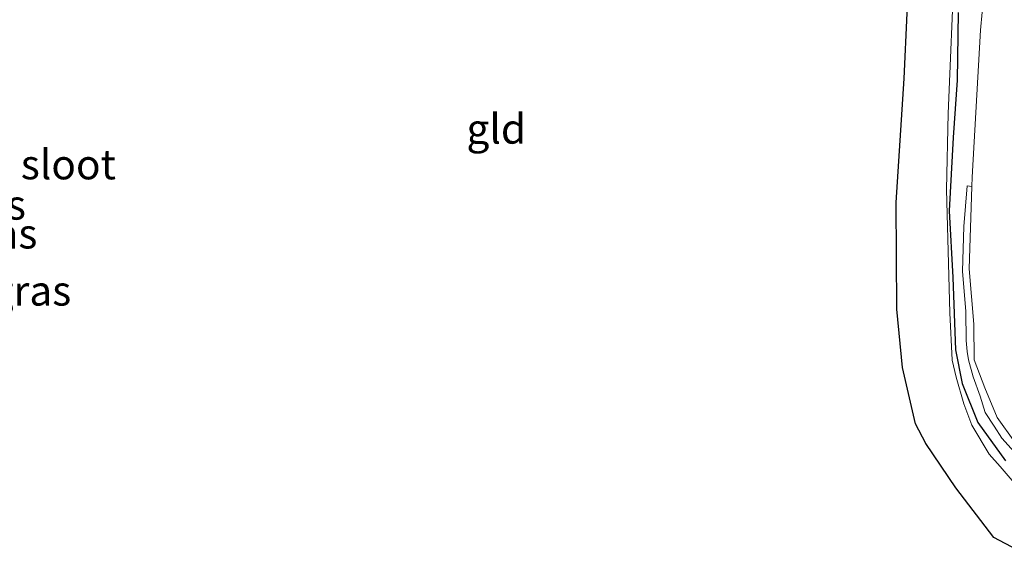
# Model space of a CAD drawing. Units: metres. Extents: x 159998 to 164885, y 471625 to 475001.
# Drawn here: x 164011 to 164093, y 474254 to 474300 of the extents above; entities that cross this region are included whole.
import ezdxf
from ezdxf.enums import TextEntityAlignment as Align

# ---------------------------------------------------------------- set-up
doc = ezdxf.new("R2010")
doc.units = ezdxf.units.M
for name, color, linetype, lineweight in [('B-ME-GW-INSTEEKWATERGANG-L-B1', 10, 'Continuous', 25), ('B-ME-IE-GRASLAND-GV-B6', 93, 'Continuous', 18), ('B-ME-IE-GRONDWERKLIJN-GROND_INGERICHT-GV-B6', 253, 'Continuous', 18), ('B-ME-KG-KADASTRAAL-OPNAMEDTMGRENS-L-B1', 10, 'Continuous', 25), ('B-ME-OG-WATER-GV-B6', 153, 'Continuous', 18), ('B-ME-VH-VERH_SOORT-GV-B6', 8, 'Continuous', 18), ('B-ME-VH-VERH_SOORT-HALF_VERHARDING-GV-B6', 8, 'IE-TERREINAFSCHEIDING-NATUURLIJK-HOUTWAL', 18)]:
    doc.layers.add(name, color=color, linetype=linetype, lineweight=lineweight)
doc.styles.add('NLCS-ISO', font='NLCS-ISO.TTF')
doc.linetypes.add('IE-TERREINAFSCHEIDING-NATUURLIJK-HOUTWAL', pattern='A,7,-1.5,[67,NLCS.SHX,S=0.75,R=45,X=0,Y=0],-1.5,7,-1.5,[70,NLCS.SHX,S=0.75,R=0,X=0,Y=0],-1.5', length=20)

msp = doc.modelspace()

# ---------------------------------------------------------------- linework, layer by layer
at = {"layer": 'B-ME-GW-INSTEEKWATERGANG-L-B1'}
msp.add_polyline3d([(164089.579, 474300.196, 0.498), (164089.498, 474294.522, 0.467), (164089.169, 474289.716, 0.518), (164088.818, 474283.565, 0.494), (164089.121, 474277.975, 0.273), (164089.357, 474271.898, 0.305), (164089.909, 474269.082, 0.309), (164091.236, 474265.813, 0.259), (164093.559, 474262.581, 0.312)], dxfattribs=at)
at = {"layer": 'B-ME-IE-GRASLAND-GV-B6'}
for points in [[(164091.863, 474303.294, -0.497), (164091.446, 474298.72, -0.503), (164090.76, 474286.398, -0.487), (164090.734, 474285.621, -0.499)], [(164093.559, 474262.581, 0.312), (164091.236, 474265.813, 0.259), (164089.909, 474269.082, 0.309), (164089.357, 474271.898, 0.305), (164089.121, 474277.975, 0.273), (164088.818, 474283.565, 0.494), (164089.169, 474289.716, 0.518), (164089.498, 474294.522, 0.467), (164089.579, 474300.196, 0.498)], [(164090.734, 474285.621, -0.499), (164090.322, 474285.665, -0.223), (164090.044, 474282.24, -0.202), (164089.957, 474278.492, -0.219), (164090.234, 474275.122, -0.148), (164090.259, 474272.679, -0.15), (164090.336, 474271.77, -0.175), (164090.435, 474271.06, -0.215), (164090.831, 474269.64, -0.139), (164091.416, 474268.004, -0.165), (164091.858, 474266.645, -0.125), (164092.601, 474265.487, -0.184), (164093.242, 474264.494, -0.202), (164094.281, 474263.352, -0.239)]]:
    msp.add_polyline3d(points, dxfattribs=at)
at = {"layer": 'B-ME-IE-GRONDWERKLIJN-GROND_INGERICHT-GV-B6'}
for points in [[(164095.296, 474259.578, 0.593), (164093.107, 474262.111, 0.541), (164092.184, 474263.15, 0.56), (164090.735, 474265.573, 0.558), (164090.049, 474267.369, 0.568), (164089.405, 474269.613, 0.552), (164089.09, 474271.027, 0.531), (164088.885, 474275.021, 0.493), (164088.589, 474285.356, 0.602), (164088.745, 474291.733, 0.623), (164089.286, 474304.406, 0.605)], [(164089.579, 474300.196, 0.498), (164089.498, 474294.522, 0.467), (164089.169, 474289.716, 0.518), (164088.818, 474283.565, 0.494), (164089.121, 474277.975, 0.273), (164089.357, 474271.898, 0.305), (164089.909, 474269.082, 0.309), (164091.236, 474265.813, 0.259), (164093.559, 474262.581, 0.312)]]:
    msp.add_polyline3d(points, dxfattribs=at)
at = {"layer": 'B-ME-KG-KADASTRAAL-OPNAMEDTMGRENS-L-B1'}
msp.add_polyline3d([(164096.017, 474254.326, 0.693), (164092.568, 474256.146, 0.668), (164089.373, 474260.324, 0.621), (164086.861, 474264.051, 0.566), (164086.009, 474265.691, 0.593), (164084.899, 474270.429, 0.578), (164084.428, 474275.32, 0.542), (164084.372, 474284.264, 0.6), (164085.051, 474294.681, 0.631), (164085.548, 474305.666, 0.665)], dxfattribs=at)
at = {"layer": 'B-ME-OG-WATER-GV-B6'}
msp.add_polyline3d([(164094.33, 474264.141, -0.471), (164092.865, 474266.212, -0.488), (164091.817, 474268.703, -0.486), (164090.913, 474271.077, -0.47), (164090.884, 474274.043, -0.484), (164090.506, 474278.689, -0.457), (164090.734, 474285.621, -0.499), (164090.76, 474286.398, -0.487), (164091.446, 474298.72, -0.503), (164091.863, 474303.294, -0.497)], dxfattribs=at)
at = {"layer": 'B-ME-VH-VERH_SOORT-GV-B6'}
for points in [[(164094.281, 474263.352, -0.239), (164093.242, 474264.494, -0.202), (164092.601, 474265.487, -0.184), (164091.858, 474266.645, -0.125), (164091.416, 474268.004, -0.165), (164090.831, 474269.64, -0.139), (164090.435, 474271.06, -0.215), (164090.336, 474271.77, -0.175), (164090.259, 474272.679, -0.15), (164090.234, 474275.122, -0.148), (164089.957, 474278.492, -0.219), (164090.044, 474282.24, -0.202), (164090.322, 474285.665, -0.223), (164090.734, 474285.621, -0.499)], [(164090.734, 474285.621, -0.499), (164090.506, 474278.689, -0.457), (164090.884, 474274.043, -0.484), (164090.913, 474271.077, -0.47), (164091.817, 474268.703, -0.486), (164092.865, 474266.212, -0.488), (164094.33, 474264.141, -0.471)]]:
    msp.add_polyline3d(points, dxfattribs=at)
at = {"layer": 'B-ME-VH-VERH_SOORT-HALF_VERHARDING-GV-B6'}
for points in [[(164096.017, 474254.326, 0.693), (164092.568, 474256.146, 0.668), (164089.373, 474260.324, 0.621), (164086.861, 474264.051, 0.566), (164086.009, 474265.691, 0.593), (164084.899, 474270.429, 0.578), (164084.428, 474275.32, 0.542), (164084.372, 474284.264, 0.6), (164085.051, 474294.681, 0.631), (164085.548, 474305.666, 0.665)], [(164089.286, 474304.406, 0.605), (164088.745, 474291.733, 0.623), (164088.589, 474285.356, 0.602), (164088.885, 474275.021, 0.493), (164089.09, 474271.027, 0.531), (164089.405, 474269.613, 0.552), (164090.049, 474267.369, 0.568), (164090.735, 474265.573, 0.558), (164092.184, 474263.15, 0.56), (164093.107, 474262.111, 0.541), (164095.296, 474259.578, 0.593)]]:
    msp.add_polyline3d(points, dxfattribs=at)

# ---------------------------------------------------------------- texts
at = {"layer": 'B-ME-IE-GRASLAND-GV-B6', "ltscale": 0.2, "style": 'NLCS-ISO'}
for p in [(164007.946, 474284.076), (164008.905, 474281.654), (164011.748, 474276.861)]:
    msp.add_text('gras', height=2.5, dxfattribs=at).set_placement(p, align=Align.MIDDLE_CENTER)
at = {"layer": 'B-ME-IE-GRONDWERKLIJN-GROND_INGERICHT-GV-B6', "ltscale": 0.2, "style": 'NLCS-ISO'}
msp.add_text('gld', height=2.5, dxfattribs=at).set_placement((164050.808, 474290.453), align=Align.MIDDLE_CENTER)
at = {"layer": 'B-ME-OG-WATER-GV-B6', "ltscale": 0.2, "style": 'NLCS-ISO'}
msp.add_text('sloot', height=2.5, dxfattribs=at).set_placement((164014.885, 474287.459), align=Align.MIDDLE_CENTER)

doc.saveas('drawing.dxf')
